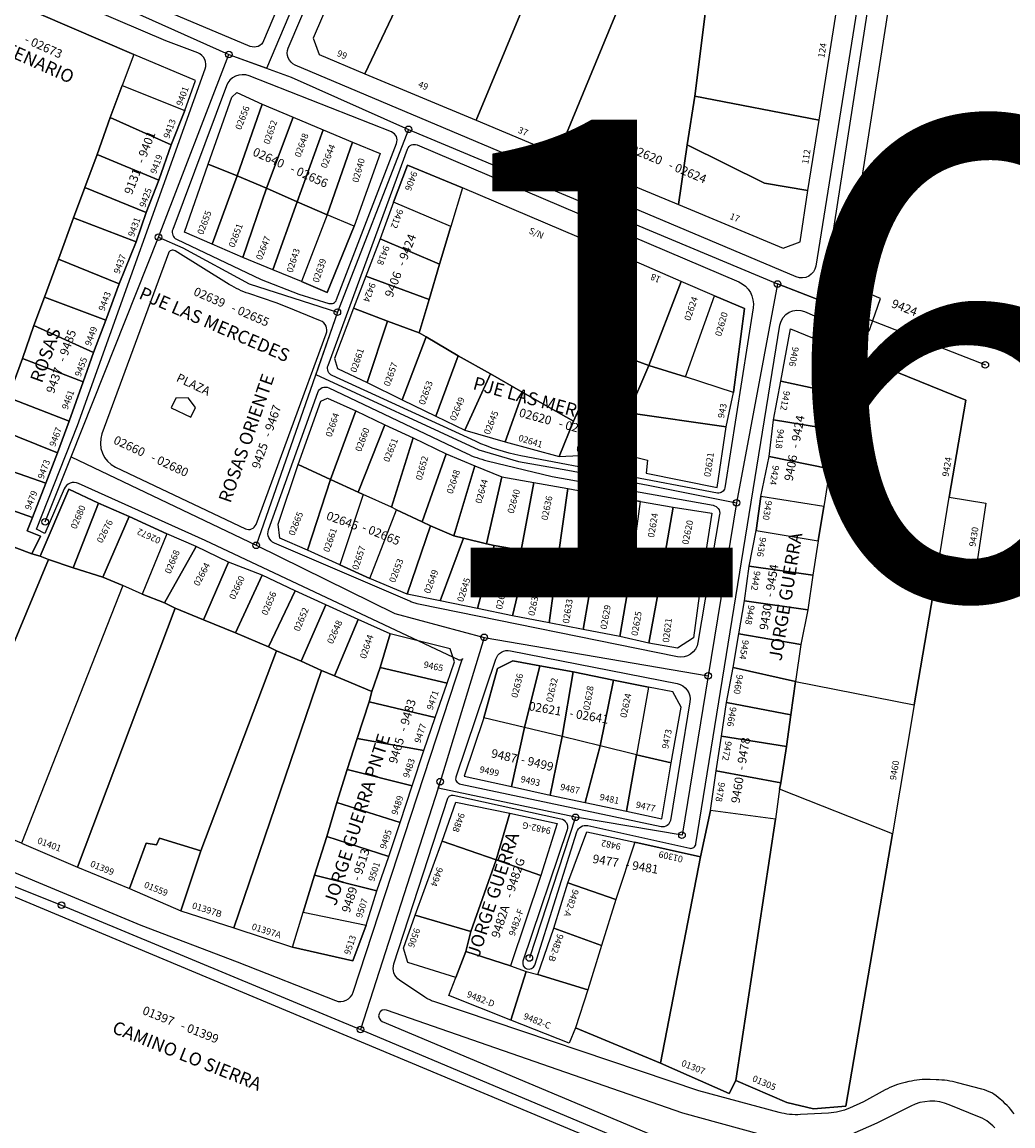
# Model space of a CAD drawing. Extents: x 339741 to 345400, y 6287200 to 6293502.
# Drawn here: x 342865 to 343093, y 6287938 to 6288192 of the extents above; entities that cross this region are included whole.
import ezdxf

# ---------------------------------------------------------------- set-up
doc = ezdxf.new("R2010")
doc.units = 0
doc.header["$MEASUREMENT"] = 0
doc.layers.get('0').update_dxf_attribs({"linetype": 'CONTINUOUS'})
for name, color, linetype in [('1010', 7, 'CONTINUOUS'), ('1400', 7, 'CONTINUOUS'), ('1500', 7, 'CONTINUOUS'), ('2000', 7, 'CONTINUOUS'), ('2510', 7, 'CONTINUOUS'), ('LIMITE_PREDIAL', 7, 'CONTINUOUS')]:
    doc.layers.add(name, color=color, linetype=linetype)

msp = doc.modelspace()

# ---------------------------------------------------------------- linework, layer by layer
at = {"color": 1}
msp.add_lwpolyline([(344853.28, 6290865.76), (344777.3, 6290667.39), (344772.02, 6290665.27), (344773.79, 6290658.34), (344739.59, 6290570.06), (344735.48, 6290568.03), (344736.42, 6290561.87), (344705.94, 6290482.13), (344701.1, 6290480.13), (344702.05, 6290471.81), (344454.48, 6289829.16), (344450.95, 6289827.68), (344451.54, 6289821.43), (343568.58, 6287696.09), (342814.13, 6288011.6), (342808.08, 6288011.17), (342801.59, 6288017.01), (341601.49, 6288523.57)], dxfattribs=at)
at = {"color": 10}
for points in [[(342912.87, 6288185.01), (342921.57, 6288181.88), (342996.35, 6288358.32), (342998.13, 6288366.16)], [(343081.22, 6288332.29), (343049.53, 6288128.17), (343039.22, 6288132.17)], [(342834.76, 6288220.04), (342912.87, 6288185.01)], [(342896.68, 6288142.93), (342912.87, 6288185.01)], [(342912.87, 6288185.01), (342927.23, 6288179.84), (342954.22, 6288167.78)], [(342954.22, 6288167.78), (342937.85, 6288125.68)], [(342954.22, 6288167.78), (343039.22, 6288132.17)], [(342870.56, 6288077.39), (342876.53, 6288092.37), (342896.68, 6288142.93)], [(342896.68, 6288142.93), (342902.25, 6288140.53), (342917.51, 6288132.19), (342937.85, 6288125.68)], [(343039.22, 6288132.17), (343029.8, 6288081.74)], [(343039.22, 6288132.17), (343049.53, 6288128.17), (343087.1, 6288113.57)], [(342937.85, 6288125.68), (342919.14, 6288071.97)], [(342937.85, 6288125.68), (342932.85, 6288111.31), (342970.4, 6288093.94), (342979.55, 6288091.3), (342990.94, 6288089.26), (343009.45, 6288085.81), (343029.8, 6288081.74)], [(342870.56, 6288077.39), (342876.53, 6288092.37), (342919.14, 6288071.97)], [(343029.8, 6288081.74), (343023.24, 6288041.91)], [(342919.14, 6288071.97), (342951.05, 6288056.29), (342971.65, 6288050.77)], [(342971.65, 6288050.77), (342961.52, 6288017.53)], [(342971.65, 6288050.77), (343023.24, 6288041.91)], [(343023.24, 6288041.91), (343017.23, 6288005.19)], [(342961.52, 6288017.53), (342961.04, 6288016.03), (342943.18, 6287960.47)], [(342992.7, 6288009.32), (342961.04, 6288016.03), (342961.52, 6288017.53)], [(342809.74, 6288014.81), (342874.3, 6287989.07)], [(342992.7, 6288009.32), (342982.08, 6287976.92)], [(343017.23, 6288005.19), (342992.7, 6288009.32)], [(342874.3, 6287989.07), (342943.18, 6287960.47)], [(342943.18, 6287960.47), (343280.59, 6287818.47)]]:
    msp.add_lwpolyline(points, dxfattribs=at)
at = {"color": 3}
msp.add_lwpolyline([(342900.67, 6288105.88), (342899.6, 6288103.62), (342904.13, 6288101.49), (342905.19, 6288103.75), (342903.46, 6288105.95), (342900.67, 6288105.88)], dxfattribs=at)
msp.add_circle((343087.09, 6288113.57), 0.759)
msp.add_circle((343087.09, 6288113.57), 0.759)
at = {"layer": '1400', "color": 2}
for points in [[(342884.5, 6288123.8), (342887.6, 6288132.2), (342891.5, 6288141.9), (342893.8, 6288148.6), (342896.7, 6288156.1), (342899.6, 6288164.2), (342902.7, 6288172.1), (342905.2, 6288179), (342891, 6288185), (342797, 6288225.5), (342783.3, 6288231.4), (342744.1, 6288247.7)], [(342943.05, 6288213.8), (342932.25, 6288188.8)], [(342932.25, 6288188.8), (342933.65, 6288185), (342944.15, 6288180.6), (342969.85, 6288169.9), (342988.65, 6288162), (343016.45, 6288150.5), (343040.55, 6288140.4), (343044.45, 6288141.9), (343046.25, 6288153.7), (343048.85, 6288169.9), (343054.15, 6288203.4)], [(342935.5, 6288130.2), (342929.6, 6288132.7), (342923, 6288135.4), (342916.1, 6288138.3), (342909, 6288141.3), (342902.6, 6288144.1), (342908.1, 6288159.8), (342913.5, 6288175.2), (342914.7, 6288176.3), (342920.5, 6288173.6), (342927.7, 6288170.6), (342934.6, 6288167.7), (342941.3, 6288164.8), (342947.7, 6288162.2), (342941.7, 6288145.5), (342935.5, 6288130.2)], [(342944.4, 6288134), (342941.6, 6288126.6), (342937.2, 6288115), (342937.9, 6288112.7), (342944.7, 6288109.5), (342952.8, 6288105.5), (342960.5, 6288101.7), (342967.2, 6288098.5), (342976.5, 6288095.8), (342988.9, 6288092.4), (343003.1, 6288093.1), (343009.3, 6288091.6), (343009, 6288088.6), (343025.3, 6288085.3), (343027.4, 6288099.3), (343029.1, 6288107.2), (343031.6, 6288126.5), (343024.7, 6288129.4), (343017, 6288132.7), (343004.9, 6288138), (342966.7, 6288154.3), (342954, 6288159.5), (342950.8, 6288151), (342947.7, 6288142.6), (342944.4, 6288134)], [(342865.1, 6288003.4), (342878, 6287997.8), (342890, 6287992.9), (342901.8, 6287987.8), (342914, 6287983.9), (342927.5, 6287979.4), (342941.4, 6287976.3), (342944.5, 6287984.5), (342946.9, 6287992.4), (342949.7, 6288000.3), (342952.3, 6288008.1), (342955.1, 6288016.6), (342957.8, 6288024.7), (342960.4, 6288032.3), (342963.1, 6288040.2), (342964.8, 6288045.1), (342963.8, 6288048.1), (342950, 6288051.6), (342942.6, 6288054.9), (342935.2, 6288058.3), (342928.1, 6288061.5), (342920.5, 6288065.1), (342912.8, 6288068.1), (342905.3, 6288071.7), (342898.6, 6288074.6), (342889.9, 6288078.6), (342882.8, 6288081.7), (342876, 6288084.9), (342869.4, 6288069.5), (342867.5, 6288070), (342869.5, 6288074.1), (342866.4, 6288075.3), (342867.6, 6288078.4), (342870.7, 6288086.3), (342873.4, 6288093.3), (342876.1, 6288100.6), (342879.3, 6288109.6), (342881.7, 6288116.4), (342884.5, 6288123.8)], [(343070.7, 6288035.2), (343065.7, 6288005.5), (343055, 6287942.8), (343047.5, 6287942.2), (343041.4, 6287943.6), (343029.6, 6287948.7), (343028.1, 6287945.7), (343012.3, 6287952.7), (342992.7, 6287960.8), (342991.2, 6287957.3), (342977.8, 6287962.6), (342963.5, 6287968.3), (342965.1, 6287972.4), (342954.1, 6287975.9), (342953.1, 6287979.2), (342955.8, 6287986.8), (342962, 6288003.8), (342965.1, 6288012.8), (342977.6, 6288010.3), (342988.5, 6288007.9), (342984.7, 6287995.9), (342977.7, 6287975.1), (342981.3, 6287973.8), (342984, 6287973.1), (342987.7, 6287983.8), (342990.9, 6287994.2), (342995.3, 6288006), (343006.4, 6288003.6), (343021.5, 6288000.2), (343023.8, 6288010.9), (343025.1, 6288020), (343026.3, 6288028), (343027.5, 6288035.8), (343029, 6288043.8), (343030.3, 6288051.6), (343031.6, 6288059.2), (343032.7, 6288067.2), (343034.3, 6288075.4), (343035.4, 6288083.2), (343037.3, 6288092.4), (343038.3, 6288100.9), (343040, 6288109.8), (343042.2, 6288121.8), (343055.7, 6288116.3), (343082.6, 6288105.4), (343078.8, 6288083.1), (343087.2, 6288081.7), (343085.2, 6288068.3), (343076.6, 6288069.8), (343070.7, 6288035.2)], [(342934, 6288105.15), (342935.6, 6288105.85), (342942.1, 6288102.95), (342948.8, 6288099.75), (342955.3, 6288096.75), (342962.9, 6288093.05), (342969.5, 6288090.25), (342975.7, 6288087.75), (342983.1, 6288086.45), (342990.9, 6288085.05), (343000, 6288083.35), (343007.7, 6288082.05), (343015.2, 6288080.75), (343024.1, 6288079.35), (343021.6, 6288063.15), (343019.9, 6288050.65), (343016.2, 6288048.25), (343009.6, 6288049.45), (343002.9, 6288050.95), (342994.5, 6288052.55), (342986.6, 6288054.15), (342978.2, 6288055.75), (342970.1, 6288057.45), (342961.5, 6288059.15), (342953.9, 6288060.75), (342945.3, 6288064.35), (342938.4, 6288067.45), (342931, 6288070.85), (342924.6, 6288073.65), (342924.2, 6288076.85), (342928.8, 6288090.55), (342934, 6288105.15)], [(342967.05, 6288018.8), (342977.95, 6288016.4), (342986.85, 6288014.4), (342994.95, 6288012.7), (343004.45, 6288010.7), (343012.55, 6288009), (343014.75, 6288021.9), (343017.05, 6288034.7), (343015.15, 6288038.2), (343009.55, 6288039.3), (343001.45, 6288040.9), (342992.15, 6288042.8), (342984.45, 6288044.2), (342978.25, 6288045.4), (342974.75, 6288043.6), (342971.55, 6288032.2), (342967.05, 6288018.8)]]:
    msp.add_lwpolyline(points, dxfattribs=at)
at = {"layer": '1500'}
for centre in [(342912.86, 6288185.01), (342954.21, 6288167.78), (342896.67, 6288142.93), (343039.21, 6288132.17), (342937.84, 6288125.68), (343029.79, 6288081.74), (342870.55, 6288077.39), (342919.13, 6288071.97), (342971.64, 6288050.77), (343023.23, 6288041.91), (342961.51, 6288017.53), (342992.69, 6288009.32), (343017.22, 6288005.19), (342874.29, 6287989.07), (342982.07, 6287976.92), (342943.17, 6287960.47)]:
    msp.add_circle(centre, 0.759, dxfattribs=at)
at = {"layer": '2000', "color": 1}
for points in [[(342994.54, 6288362.09), (342920.87, 6288188.17), (342920.65, 6288187.76), (342920.35, 6288187.4), (342919.98, 6288187.1), (342919.57, 6288186.89), (342919.12, 6288186.76), (342918.66, 6288186.71), (342918.2, 6288186.76), (342917.75, 6288186.9), (342841.3, 6288219.15)], [(342928.13, 6288182.59), (342927.62, 6288182.87), (342927.17, 6288183.24), (342926.8, 6288183.7), (342926.53, 6288184.22), (342926.36, 6288184.78), (342926.31, 6288185.36), (342926.37, 6288185.94), (342926.55, 6288186.5), (342999.55, 6288357.6)], [(343078.14, 6288324.53), (343048.05, 6288136.3), (343047.85, 6288135.59), (343047.5, 6288134.94), (343047.01, 6288134.39), (343046.41, 6288133.96), (343045.73, 6288133.68), (343045, 6288133.56), (343044.27, 6288133.6), (343043.56, 6288133.81), (342928.13, 6288182.59)], [(342989.3, 6288009), (342989.69, 6288008.87), (342990.05, 6288008.66), (342990.35, 6288008.38), (342990.59, 6288008.05), (342990.76, 6288007.67), (342990.84, 6288007.26), (342990.84, 6288006.85), (342990.75, 6288006.45), (342980.59, 6287976.18), (342980.53, 6287975.63), (342980.68, 6287975.1), (342981.03, 6287974.67), (342981.51, 6287974.4), (342982.06, 6287974.33), (342982.59, 6287974.48), (342983.03, 6287974.82), (342983.3, 6287975.3), (342992.97, 6288005.94), (342993.13, 6288006.31), (342993.35, 6288006.64), (342993.62, 6288006.93), (342993.95, 6288007.16), (342994.31, 6288007.33), (342994.7, 6288007.43), (342995.1, 6288007.45), (342995.5, 6288007.4), (343019, 6288002.2), (343019.24, 6288002.17), (343019.49, 6288002.19), (343019.72, 6288002.26), (343019.94, 6288002.38), (343020.12, 6288002.54), (343020.28, 6288002.73), (343020.39, 6288002.95), (343020.45, 6288003.18), (343039.8, 6288122.7), (343040.05, 6288123.6), (343040.5, 6288124.41), (343041.12, 6288125.11), (343041.88, 6288125.64), (343042.74, 6288125.99), (343043.66, 6288126.14), (343044.59, 6288126.08), (343045.48, 6288125.81), (343057.51, 6288120.59), (343057.96, 6288120.45), (343058.43, 6288120.4), (343058.9, 6288120.46), (343059.36, 6288120.6), (343059.77, 6288120.84), (343060.12, 6288121.15), (343060.4, 6288121.54), (343060.6, 6288121.97), (343062.93, 6288128.84), (343054.9, 6288132.2), (343081.7, 6288303.4)], [(342870.47, 6288074.73), (342868.51, 6288075.67), (342878, 6288099.6), (342907.4, 6288181.72), (342907.54, 6288182.26), (342907.57, 6288182.82), (342907.49, 6288183.38), (342907.3, 6288183.91), (342907.02, 6288184.39), (342906.65, 6288184.81), (342906.2, 6288185.15), (342905.7, 6288185.4), (342898.3, 6288188.2), (342732.33, 6288259.07)], [(342951.47, 6288164.55), (342951.57, 6288164.94), (342951.6, 6288165.34), (342951.55, 6288165.74), (342951.43, 6288166.12), (342951.23, 6288166.47), (342950.97, 6288166.77), (342950.66, 6288167.02), (342950.3, 6288167.2), (342917.5, 6288180.1), (342916.74, 6288180.32), (342915.94, 6288180.38), (342915.15, 6288180.28), (342914.4, 6288180.03), (342913.71, 6288179.64), (342913.11, 6288179.12), (342912.63, 6288178.49), (342912.28, 6288177.77), (342899.91, 6288144.7), (342899.83, 6288144.38), (342899.8, 6288144.06), (342899.84, 6288143.74), (342899.93, 6288143.43), (342900.08, 6288143.14), (342900.28, 6288142.88), (342900.52, 6288142.67), (342900.8, 6288142.5), (342920.3, 6288133.2), (342929, 6288129.8), (342935.9, 6288127.7), (342936.17, 6288127.65), (342936.44, 6288127.64), (342936.7, 6288127.69), (342936.96, 6288127.78), (342937.19, 6288127.93), (342937.39, 6288128.11), (342937.55, 6288128.32), (342937.67, 6288128.57), (342951.47, 6288164.55)], [(342936.68, 6288111.06), (342936.37, 6288111.23), (342936.11, 6288111.46), (342935.89, 6288111.73), (342935.73, 6288112.04), (342935.63, 6288112.37), (342935.59, 6288112.72), (342935.61, 6288113.06), (342935.7, 6288113.4), (342954, 6288163.25), (342954.15, 6288163.55), (342954.35, 6288163.81), (342954.6, 6288164.03), (342954.9, 6288164.2), (342955.22, 6288164.3), (342955.55, 6288164.33), (342955.88, 6288164.3), (342956.2, 6288164.2), (343030.3, 6288132.65), (343031.11, 6288132.22), (343031.84, 6288131.67), (343032.46, 6288131), (343032.97, 6288130.24), (343033.35, 6288129.41), (343033.58, 6288128.52), (343033.67, 6288127.61), (343033.6, 6288126.7), (343027.1, 6288085.2), (343027.03, 6288084.92), (343026.9, 6288084.67), (343026.73, 6288084.44), (343026.51, 6288084.26), (343026.26, 6288084.11), (343025.99, 6288084.03), (343025.71, 6288083.99), (343025.43, 6288084.02), (342980.1, 6288092.6), (342978.75, 6288092.88), (342977.42, 6288093.19), (342976.09, 6288093.55), (342974.77, 6288093.95), (342973.47, 6288094.38), (342972.18, 6288094.86), (342970.91, 6288095.38), (342969.65, 6288095.93), (342936.68, 6288111.06)], [(342935.29, 6288120.68), (342935.41, 6288121.12), (342935.43, 6288121.58), (342935.38, 6288122.03), (342935.23, 6288122.46), (342935.01, 6288122.86), (342934.71, 6288123.21), (342934.35, 6288123.49), (342933.95, 6288123.7), (342926.25, 6288126.8), (342923.75, 6288127.8), (342917.46, 6288129.94), (342916.87, 6288130.15), (342916.29, 6288130.38), (342915.72, 6288130.62), (342915.15, 6288130.88), (342914.59, 6288131.15), (342914.04, 6288131.44), (342913.5, 6288131.74), (342912.96, 6288132.06), (342900.45, 6288139.8), (342900.24, 6288139.9), (342900.02, 6288139.95), (342899.79, 6288139.95), (342899.57, 6288139.9), (342899.36, 6288139.8), (342899.18, 6288139.66), (342899.04, 6288139.48), (342898.94, 6288139.28), (342883.63, 6288097.64), (342883.34, 6288096.55), (342883.25, 6288095.42), (342883.38, 6288094.3), (342883.71, 6288093.22), (342884.23, 6288092.21), (342884.93, 6288091.32), (342885.78, 6288090.58), (342886.75, 6288090), (342916.65, 6288075.8), (342917, 6288075.68), (342917.37, 6288075.63), (342917.75, 6288075.65), (342918.1, 6288075.76), (342918.43, 6288075.94), (342918.72, 6288076.18), (342918.95, 6288076.47), (342919.11, 6288076.8), (342935.29, 6288120.68)], [(343024.39, 6288081.2), (343024.74, 6288081.1), (343025.06, 6288080.93), (343025.35, 6288080.71), (343025.59, 6288080.43), (343025.77, 6288080.12), (343025.88, 6288079.77), (343025.93, 6288079.41), (343025.9, 6288079.05), (343020.9, 6288049.55), (343020.69, 6288048.78), (343020.33, 6288048.07), (343019.83, 6288047.44), (343019.22, 6288046.93), (343018.52, 6288046.54), (343017.76, 6288046.31), (343016.96, 6288046.23), (343016.17, 6288046.31), (342956.5, 6288058.45), (342956.24, 6288058.51), (342955.99, 6288058.57), (342955.73, 6288058.64), (342955.48, 6288058.71), (342955.23, 6288058.79), (342954.99, 6288058.88), (342954.74, 6288058.98), (342954.5, 6288059.08), (342923.34, 6288072.48), (342922.93, 6288072.7), (342922.58, 6288072.99), (342922.28, 6288073.35), (342922.06, 6288073.75), (342921.92, 6288074.19), (342921.86, 6288074.64), (342921.89, 6288075.1), (342922, 6288075.55), (342933.31, 6288107.18), (342933.48, 6288107.54), (342933.72, 6288107.85), (342934.02, 6288108.1), (342934.37, 6288108.29), (342934.75, 6288108.4), (342935.14, 6288108.43), (342935.53, 6288108.38), (342935.9, 6288108.25), (342967.64, 6288093.13), (342968.21, 6288092.86), (342968.78, 6288092.62), (342969.36, 6288092.39), (342969.94, 6288092.17), (342970.53, 6288091.97), (342971.13, 6288091.79), (342971.73, 6288091.62), (342972.33, 6288091.46), (342987.3, 6288087.85), (343024.39, 6288081.2)], [(342662, 6288080.6), (342892.6, 6287984.5), (342914.8, 6287976), (342937.4, 6287967.1), (342938.01, 6287966.93), (342938.65, 6287966.88), (342939.28, 6287966.97), (342939.88, 6287967.18), (342940.42, 6287967.51), (342940.89, 6287967.94), (342941.26, 6287968.46), (342941.52, 6287969.04), (342966.7, 6288045.9), (342966.65, 6288045.78), (342966.57, 6288045.68), (342966.48, 6288045.6), (342966.37, 6288045.54), (342966.25, 6288045.5), (342966.12, 6288045.49), (342966, 6288045.5), (342965.88, 6288045.55), (342907.4, 6288073.1), (342878.19, 6288086.23), (342877.73, 6288086.38), (342877.24, 6288086.44), (342876.76, 6288086.41), (342876.29, 6288086.28), (342875.85, 6288086.06), (342875.47, 6288085.75), (342875.15, 6288085.38), (342874.91, 6288084.96), (342870.47, 6288074.73)], [(342966.25, 6288016.9), (342965.98, 6288016.99), (342965.73, 6288017.13), (342965.52, 6288017.32), (342965.35, 6288017.56), (342965.23, 6288017.82), (342965.17, 6288018.1), (342965.18, 6288018.39), (342965.24, 6288018.67), (342974.32, 6288045.71), (342974.54, 6288046.2), (342974.84, 6288046.65), (342975.22, 6288047.04), (342975.66, 6288047.35), (342976.15, 6288047.58), (342976.67, 6288047.72), (342977.21, 6288047.76), (342977.75, 6288047.7), (343016.1, 6288040.15), (343016.78, 6288039.95), (343017.42, 6288039.62), (343017.97, 6288039.17), (343018.44, 6288038.63), (343018.79, 6288038), (343019.01, 6288037.32), (343019.1, 6288036.61), (343019.05, 6288035.9), (343014.55, 6288008.6), (343014.46, 6288008.26), (343014.3, 6288007.94), (343014.08, 6288007.66), (343013.8, 6288007.43), (343013.49, 6288007.26), (343013.15, 6288007.16), (343012.8, 6288007.12), (343012.44, 6288007.16), (342966.25, 6288016.9)], [(343093.7, 6287940.99), (343093.33, 6287941.49), (343092.95, 6287941.98), (343092.55, 6287942.45), (343092.14, 6287942.91), (343091.7, 6287943.36), (343091.25, 6287943.78), (343090.55, 6287944.42), (343090.08, 6287944.82), (343089.6, 6287945.19), (343089.09, 6287945.53), (343088.56, 6287945.83), (343088.01, 6287946.11), (343087.44, 6287946.35), (343086.87, 6287946.56), (343086.28, 6287946.73), (343080.72, 6287948.17), (343080.12, 6287948.32), (343079.51, 6287948.45), (343078.89, 6287948.57), (343078.28, 6287948.66), (343077.66, 6287948.74), (343077.04, 6287948.8), (343076.42, 6287948.85), (343075.8, 6287948.88), (343074.4, 6287948.92), (343073.78, 6287948.93), (343073.16, 6287948.92), (343072.53, 6287948.89), (343071.92, 6287948.84), (343071.3, 6287948.77), (343070.68, 6287948.68), (343070.07, 6287948.57), (343069.46, 6287948.44), (343068.64, 6287948.26), (343068.03, 6287948.11), (343067.44, 6287947.94), (343066.84, 6287947.75), (343066.26, 6287947.54), (343065.68, 6287947.31), (343065.11, 6287947.06), (343064.55, 6287946.8), (343064, 6287946.51), (343059, 6287943.8), (343055.78, 6287942.33), (343055.21, 6287942.09), (343054.63, 6287941.88), (343054.04, 6287941.69), (343053.44, 6287941.53), (343052.84, 6287941.4), (343052.23, 6287941.29), (343051.62, 6287941.22), (343051, 6287941.17), (343044.5, 6287940.83), (343043.88, 6287940.81), (343043.26, 6287940.81), (343042.64, 6287940.84), (343042.02, 6287940.9), (343041.41, 6287940.97), (343040.79, 6287941.07), (343040.19, 6287941.2), (343039.59, 6287941.35), (343021.1, 6287946.3), (342960.07, 6287966.88), (342959.79, 6287966.98), (342959.53, 6287967.08), (342959.26, 6287967.2), (342959, 6287967.32), (342958.74, 6287967.45), (342958.49, 6287967.59), (342958.24, 6287967.74), (342958, 6287967.9), (342952.18, 6287971.81), (342951.76, 6287972.14), (342951.4, 6287972.54), (342951.11, 6287972.98), (342950.89, 6287973.47), (342950.76, 6287973.99), (342950.71, 6287974.52), (342950.75, 6287975.06), (342950.87, 6287975.58), (342963.3, 6288013.7), (342963.38, 6288013.88), (342963.49, 6288014.04), (342963.62, 6288014.18), (342963.78, 6288014.29), (342963.96, 6288014.37), (342964.15, 6288014.42), (342964.35, 6288014.43), (342964.54, 6288014.41), (342989.3, 6288009)], [(343039.5, 6287935.1), (343017.4, 6287941.2), (342949.2, 6287964.91), (342948.67, 6287964.99), (342948.15, 6287964.86), (342947.72, 6287964.54), (342947.44, 6287964.09), (342947.34, 6287963.56), (342947.46, 6287963.04), (342947.76, 6287962.6), (342948.2, 6287962.3), (343064.5, 6287913.4)], [(343089.28, 6287937.83), (343088.85, 6287938.26), (343088.4, 6287938.67), (343087.92, 6287939.05), (343087.41, 6287939.4), (343086.89, 6287939.72), (343086.35, 6287940), (343085.79, 6287940.25), (343078.79, 6287943.13), (343077.71, 6287943.51), (343076.59, 6287943.77), (343075.46, 6287943.91), (343074.31, 6287943.93), (343073.17, 6287943.82), (343072.04, 6287943.6), (343070.95, 6287943.26), (343069.9, 6287942.8), (343062.1, 6287938.9), (343051.79, 6287934.34)]]:
    msp.add_lwpolyline(points, dxfattribs=at)
at = {"layer": 'LIMITE_PREDIAL', "color": 4}
for points in [[(342969.85, 6288169.9), (342993.15, 6288226.1), (342955.15, 6288242.1), (342943.05, 6288213.8), (342957.35, 6288208.4), (342944.15, 6288180.6), (342969.85, 6288169.9)], [(342797, 6288225.5), (342891, 6288185)], [(342988.65, 6288162), (343005.25, 6288202.2), (343010.05, 6288200.1), (343014.65, 6288212.1), (343009.95, 6288213.4), (343011.85, 6288218.5), (342993.15, 6288226.1), (342969.85, 6288169.9), (342988.65, 6288162)], [(342944.15, 6288180.6), (342957.35, 6288208.4), (342943.05, 6288213.8), (342932.25, 6288188.8), (342933.65, 6288185), (342944.15, 6288180.6)], [(343054.15, 6288203.4), (343028.85, 6288207.2), (343028.65, 6288208.8), (343014.65, 6288212.1), (343010.05, 6288200.1), (343022.55, 6288194.4), (343020.15, 6288175.4), (343048.85, 6288169.9), (343054.15, 6288203.4)], [(343016.45, 6288150.5), (343018.45, 6288164.2), (343020.15, 6288175.4), (343022.55, 6288194.4), (343010.05, 6288200.1), (343005.25, 6288202.2), (342988.65, 6288162), (343016.45, 6288150.5)], [(342891, 6288185), (342888.3, 6288177.9), (342885.5, 6288170.5), (342882.5, 6288162), (342879.7, 6288154.4), (342877.1, 6288147.4), (342873.6, 6288137.9), (342870.4, 6288129.1), (342867.9, 6288122.6), (342865.3, 6288115), (342862, 6288106)], [(342891, 6288185), (342888.3, 6288177.9), (342902.7, 6288172.1), (342905.2, 6288179), (342891, 6288185)], [(342902.7, 6288172.1), (342899.6, 6288164.2), (342885.5, 6288170.5), (342888.3, 6288177.9), (342902.7, 6288172.1)], [(342920.5, 6288173.6), (342914.8, 6288157.1), (342908.1, 6288159.8), (342913.5, 6288175.2), (342914.7, 6288176.3), (342920.5, 6288173.6)], [(343048.85, 6288169.9), (343020.15, 6288175.4), (343018.45, 6288164.2), (343036.25, 6288155.4), (343046.25, 6288153.7), (343048.85, 6288169.9)], [(342927.7, 6288170.6), (342921.5, 6288154.2), (342914.8, 6288157.1), (342920.5, 6288173.6), (342927.7, 6288170.6)], [(342899.6, 6288164.2), (342896.7, 6288156.1), (342882.5, 6288162), (342885.5, 6288170.5), (342899.6, 6288164.2)], [(342934.6, 6288167.7), (342928.6, 6288151.1), (342921.5, 6288154.2), (342927.7, 6288170.6), (342934.6, 6288167.7)], [(342941.3, 6288164.8), (342935.5, 6288148.1), (342928.6, 6288151.1), (342934.6, 6288167.7), (342941.3, 6288164.8)], [(342947.7, 6288162.2), (342941.7, 6288145.5), (342935.5, 6288148.1), (342941.3, 6288164.8), (342947.7, 6288162.2)], [(343044.45, 6288141.9), (343046.25, 6288153.7), (343036.25, 6288155.4), (343018.45, 6288164.2), (343016.45, 6288150.5), (343040.55, 6288140.4), (343044.45, 6288141.9)], [(342896.7, 6288156.1), (342893.8, 6288148.6), (342879.7, 6288154.4), (342882.5, 6288162), (342896.7, 6288156.1)], [(342902.6, 6288144.1), (342908.1, 6288159.8), (342914.8, 6288157.1), (342909, 6288141.3), (342902.6, 6288144.1)], [(342954, 6288159.5), (342966.7, 6288154.3), (342964, 6288145.4), (342950.8, 6288151), (342954, 6288159.5)], [(342909, 6288141.3), (342914.8, 6288157.1), (342921.5, 6288154.2), (342916.1, 6288138.3), (342909, 6288141.3)], [(342893.8, 6288148.6), (342891.5, 6288141.9), (342877.1, 6288147.4), (342879.7, 6288154.4), (342893.8, 6288148.6)], [(342916.1, 6288138.3), (342921.5, 6288154.2), (342928.6, 6288151.1), (342923, 6288135.4), (342916.1, 6288138.3)], [(342966.7, 6288154.3), (342964, 6288145.4), (342961.4, 6288136.7), (342959, 6288128.6), (342956.7, 6288120.9), (342958.3, 6288120), (342965.7, 6288115.6), (342973.1, 6288111.5), (342980.6, 6288107.2), (342992.2, 6288100.6), (342999.6, 6288117.1), (342999.5, 6288123), (343004.9, 6288138), (342966.7, 6288154.3)], [(342923, 6288135.4), (342928.6, 6288151.1), (342935.5, 6288148.1), (342929.6, 6288132.7), (342923, 6288135.4)], [(342947.7, 6288142.6), (342961.4, 6288136.7), (342964, 6288145.4), (342950.8, 6288151), (342947.7, 6288142.6)], [(342891.5, 6288141.9), (342887.6, 6288132.2), (342873.6, 6288137.9), (342877.1, 6288147.4), (342891.5, 6288141.9)], [(342929.6, 6288132.7), (342935.5, 6288130.2), (342941.7, 6288145.5), (342935.5, 6288148.1), (342929.6, 6288132.7)], [(342944.4, 6288134), (342959, 6288128.6), (342961.4, 6288136.7), (342947.7, 6288142.6), (342944.4, 6288134)], [(342887.6, 6288132.2), (342884.5, 6288123.8), (342870.4, 6288129.1), (342873.6, 6288137.9), (342887.6, 6288132.2)], [(343004.9, 6288138), (342999.5, 6288123), (342999.6, 6288117.1), (343009.6, 6288113.4), (343017, 6288132.7), (343004.9, 6288138)], [(342941.6, 6288126.6), (342949.4, 6288123.6), (342956.7, 6288120.9), (342959, 6288128.6), (342944.4, 6288134), (342941.6, 6288126.6)], [(343017, 6288132.7), (343009.6, 6288113.4), (343018, 6288110.8), (343024.7, 6288129.4), (343017, 6288132.7)], [(342884.5, 6288123.8), (342881.7, 6288116.4), (342867.9, 6288122.6), (342870.4, 6288129.1), (342884.5, 6288123.8)], [(343024.7, 6288129.4), (343031.6, 6288126.5), (343029.1, 6288107.2), (343018, 6288110.8), (343024.7, 6288129.4)], [(342944.7, 6288109.5), (342949.4, 6288123.6), (342941.6, 6288126.6), (342937.2, 6288115), (342937.9, 6288112.7), (342944.7, 6288109.5)], [(342952.8, 6288105.5), (342958.3, 6288120), (342956.7, 6288120.9), (342949.4, 6288123.6), (342944.7, 6288109.5), (342952.8, 6288105.5)], [(342881.7, 6288116.4), (342879.3, 6288109.6), (342865.3, 6288115), (342867.9, 6288122.6), (342881.7, 6288116.4)], [(343042.2, 6288121.8), (343055.7, 6288116.3), (343054.2, 6288106.7), (343040, 6288109.8), (343042.2, 6288121.8)], [(342960.5, 6288101.7), (342965.7, 6288115.6), (342958.3, 6288120), (342952.8, 6288105.5), (342960.5, 6288101.7)], [(342967.2, 6288098.5), (342973.1, 6288111.5), (342965.7, 6288115.6), (342960.5, 6288101.7), (342967.2, 6288098.5)], [(343003.1, 6288093.1), (343004.9, 6288102.5), (343009.6, 6288113.4), (342999.6, 6288117.1), (342992.2, 6288100.6), (342988.9, 6288092.4), (343003.1, 6288093.1)], [(343055.7, 6288116.3), (343054.2, 6288106.7), (343052.9, 6288098.5), (343051.3, 6288089.6), (343049.9, 6288080.9), (343048.6, 6288073), (343047.4, 6288065.1), (343046.2, 6288057.1), (343044.6, 6288049.1), (343043.4, 6288040.6), (343070.7, 6288035.2), (343076.6, 6288069.8), (343078.8, 6288083.1), (343082.6, 6288105.4), (343055.7, 6288116.3)], [(342879.3, 6288109.6), (342876.1, 6288100.6), (342862, 6288106), (342865.3, 6288115), (342879.3, 6288109.6)], [(343029.1, 6288107.2), (343018, 6288110.8), (343009.6, 6288113.4), (343004.9, 6288102.5), (343027.4, 6288099.3), (343029.1, 6288107.2)], [(342976.5, 6288095.8), (342980.6, 6288107.2), (342973.1, 6288111.5), (342967.2, 6288098.5), (342976.5, 6288095.8)], [(343040, 6288109.8), (343054.2, 6288106.7), (343052.9, 6288098.5), (343038.3, 6288100.9), (343040, 6288109.8)], [(342876.1, 6288100.6), (342873.4, 6288093.3), (342859.4, 6288098.9), (342862, 6288106), (342876.1, 6288100.6)], [(342942.1, 6288102.95), (342936.3, 6288087.15), (342928.8, 6288090.55), (342934, 6288105.15), (342935.6, 6288105.85), (342942.1, 6288102.95)], [(342988.9, 6288092.4), (342992.2, 6288100.6), (342980.6, 6288107.2), (342976.5, 6288095.8), (342988.9, 6288092.4)], [(342948.8, 6288099.75), (342942.6, 6288084.25), (342936.3, 6288087.15), (342942.1, 6288102.95), (342948.8, 6288099.75)], [(343025.3, 6288085.3), (343027.4, 6288099.3), (343004.9, 6288102.5), (343003.1, 6288093.1), (343009.3, 6288091.6), (343009, 6288088.6), (343025.3, 6288085.3)], [(343038.3, 6288100.9), (343052.9, 6288098.5), (343051.3, 6288089.6), (343037.3, 6288092.4), (343038.3, 6288100.9)], [(342873.4, 6288093.3), (342870.7, 6288086.3), (342856.6, 6288091.2), (342859.4, 6288098.9), (342873.4, 6288093.3)], [(342955.3, 6288096.75), (342950.3, 6288080.75), (342943.8, 6288083.65), (342942.6, 6288084.25), (342948.8, 6288099.75), (342955.3, 6288096.75)], [(342962.9, 6288093.05), (342957.4, 6288077.35), (342951.5, 6288080.15), (342950.3, 6288080.75), (342955.3, 6288096.75), (342962.9, 6288093.05)], [(342969.5, 6288090.25), (342964.7, 6288074.15), (342959.3, 6288076.45), (342957.4, 6288077.35), (342962.9, 6288093.05), (342969.5, 6288090.25)], [(342870.7, 6288086.3), (342867.6, 6288078.4), (342853.5, 6288083.4), (342856.6, 6288091.2), (342870.7, 6288086.3)], [(342924.6, 6288073.65), (342924.2, 6288076.85), (342928.8, 6288090.55), (342936.3, 6288087.15), (342931, 6288070.85), (342924.6, 6288073.65)], [(342975.7, 6288087.75), (342972.2, 6288072.35), (342966.9, 6288073.65), (342964.7, 6288074.15), (342969.5, 6288090.25), (342975.7, 6288087.75)], [(343037.3, 6288092.4), (343051.3, 6288089.6), (343049.9, 6288080.9), (343035.4, 6288083.2), (343037.3, 6288092.4)], [(342983.1, 6288086.45), (342980.2, 6288070.85), (342974, 6288071.95), (342972.2, 6288072.35), (342975.7, 6288087.75), (342983.1, 6288086.45)], [(342931, 6288070.85), (342936.3, 6288087.15), (342942.6, 6288084.25), (342943.8, 6288083.65), (342938.4, 6288067.45), (342931, 6288070.85)], [(342990.9, 6288085.05), (342988.7, 6288069.35), (342981.7, 6288070.55), (342980.2, 6288070.85), (342983.1, 6288086.45), (342990.9, 6288085.05)], [(343000, 6288083.35), (342997.1, 6288067.65), (342988.7, 6288069.35), (342990.9, 6288085.05), (343000, 6288083.35)], [(342867.6, 6288078.4), (342866.4, 6288075.3), (342869.5, 6288074.1), (342867.5, 6288070), (342850.7, 6288076.3), (342853.5, 6288083.4), (342867.6, 6288078.4)], [(342882.8, 6288081.7), (342877, 6288066.8), (342871.3, 6288068.7), (342869.4, 6288069.5), (342876, 6288084.9), (342882.8, 6288081.7)], [(342945.3, 6288064.35), (342951.5, 6288080.15), (342950.3, 6288080.75), (342943.8, 6288083.65), (342938.4, 6288067.45), (342945.3, 6288064.35)], [(343000, 6288083.35), (342997.1, 6288067.65), (343005.5, 6288066.15), (343007.7, 6288082.05), (343000, 6288083.35)], [(343034.3, 6288075.4), (343048.6, 6288073), (343049.9, 6288080.9), (343035.4, 6288083.2), (343034.3, 6288075.4)], [(343085.2, 6288068.3), (343076.6, 6288069.8), (343078.8, 6288083.1), (343087.2, 6288081.7), (343085.2, 6288068.3)], [(342882.8, 6288081.7), (342889.9, 6288078.6), (342883.8, 6288064.6), (342877, 6288066.8), (342882.8, 6288081.7)], [(342945.3, 6288064.35), (342951.5, 6288080.15), (342957.4, 6288077.35), (342959.3, 6288076.45), (342953.9, 6288060.75), (342945.3, 6288064.35)], [(343015.2, 6288080.75), (343012.4, 6288064.85), (343005.5, 6288066.15), (343007.7, 6288082.05), (343015.2, 6288080.75)], [(343024.1, 6288079.35), (343021.6, 6288063.15), (343012.4, 6288064.85), (343015.2, 6288080.75), (343024.1, 6288079.35)], [(342847.2, 6288010.8), (342839, 6288014.3), (342853.3, 6288041.5), (342840.2, 6288047.3), (342828.2, 6288052.6), (342841.6, 6288079.5), (342850.7, 6288076.3), (342867.5, 6288070), (342869.4, 6288069.5), (342871.3, 6288068.7), (342847.2, 6288010.8)], [(342889.9, 6288078.6), (342898.6, 6288074.6), (342892.9, 6288060.7), (342888.4, 6288062.7), (342883.8, 6288064.6), (342889.9, 6288078.6)], [(342953.9, 6288060.75), (342959.3, 6288076.45), (342964.7, 6288074.15), (342966.9, 6288073.65), (342961.5, 6288059.15), (342953.9, 6288060.75)], [(343034.3, 6288075.4), (343048.6, 6288073), (343047.4, 6288065.1), (343032.7, 6288067.2), (343034.3, 6288075.4)], [(342898.6, 6288074.6), (342892.9, 6288060.7), (342898, 6288058.7), (342905.3, 6288071.7), (342898.6, 6288074.6)], [(342961.5, 6288059.15), (342966.9, 6288073.65), (342972.2, 6288072.35), (342974, 6288071.95), (342970.1, 6288057.45), (342961.5, 6288059.15)], [(342905.3, 6288071.7), (342898, 6288058.7), (342900.5, 6288057.5), (342907, 6288054.8), (342912.8, 6288068.1), (342905.3, 6288071.7)], [(342970.1, 6288057.45), (342974, 6288071.95), (342980.2, 6288070.85), (342981.7, 6288070.55), (342978.2, 6288055.75), (342970.1, 6288057.45)], [(342978.2, 6288055.75), (342981.7, 6288070.55), (342988.7, 6288069.35), (342986.6, 6288054.15), (342978.2, 6288055.75)], [(342888.4, 6288062.7), (342865.1, 6288003.4), (342847.2, 6288010.8), (342871.3, 6288068.7), (342877, 6288066.8), (342883.8, 6288064.6), (342888.4, 6288062.7)], [(342907, 6288054.8), (342914.4, 6288051.8), (342920.5, 6288065.1), (342912.8, 6288068.1), (342907, 6288054.8)], [(342986.6, 6288054.15), (342988.7, 6288069.35), (342997.1, 6288067.65), (342994.5, 6288052.55), (342986.6, 6288054.15)], [(342994.5, 6288052.55), (342997.1, 6288067.65), (343005.5, 6288066.15), (343002.9, 6288050.95), (342994.5, 6288052.55)], [(343032.7, 6288067.2), (343047.4, 6288065.1), (343046.2, 6288057.1), (343031.6, 6288059.2), (343032.7, 6288067.2)], [(342920.5, 6288065.1), (342914.4, 6288051.8), (342922, 6288048.6), (342928.1, 6288061.5), (342920.5, 6288065.1)], [(343002.9, 6288050.95), (343005.5, 6288066.15), (343012.4, 6288064.85), (343009.6, 6288049.45), (343002.9, 6288050.95)], [(343009.6, 6288049.45), (343012.4, 6288064.85), (343021.6, 6288063.15), (343019.9, 6288050.65), (343016.2, 6288048.25), (343009.6, 6288049.45)], [(342878, 6287997.8), (342900.5, 6288057.5), (342898, 6288058.7), (342892.9, 6288060.7), (342888.4, 6288062.7), (342865.1, 6288003.4), (342878, 6287997.8)], [(342928.1, 6288061.5), (342922, 6288048.6), (342923.8, 6288047.7), (342929.5, 6288045.3), (342935.2, 6288058.3), (342928.1, 6288061.5)], [(342890, 6287992.9), (342893.8, 6288003.4), (342896.2, 6288003), (342896.9, 6288004.5), (342906.4, 6288001.6), (342923.8, 6288047.7), (342922, 6288048.6), (342914.4, 6288051.8), (342907, 6288054.8), (342900.5, 6288057.5), (342878, 6287997.8), (342890, 6287992.9)], [(342935.2, 6288058.3), (342929.5, 6288045.3), (342934.2, 6288043.1), (342937.2, 6288041.9), (342942.6, 6288054.9), (342935.2, 6288058.3)], [(343031.6, 6288059.2), (343046.2, 6288057.1), (343044.6, 6288049.1), (343030.3, 6288051.6), (343031.6, 6288059.2)], [(342942.6, 6288054.9), (342937.2, 6288041.9), (342945.8, 6288038.3), (342947.7, 6288043.8), (342950, 6288051.6), (342942.6, 6288054.9)], [(342963.8, 6288048.1), (342950, 6288051.6), (342947.7, 6288043.8), (342963.1, 6288040.2), (342964.8, 6288045.1), (342963.8, 6288048.1)], [(343030.3, 6288051.6), (343044.6, 6288049.1), (343043.4, 6288040.6), (343029, 6288043.8), (343030.3, 6288051.6)], [(342914, 6287983.9), (342934.2, 6288043.1), (342929.5, 6288045.3), (342923.8, 6288047.7), (342906.4, 6288001.6), (342901.8, 6287987.8), (342914, 6287983.9)], [(342984.45, 6288044.2), (342980.95, 6288030), (342971.55, 6288032.2), (342974.75, 6288043.6), (342978.25, 6288045.4), (342984.45, 6288044.2)], [(342927.5, 6287979.4), (342930, 6287987.5), (342932.6, 6287996), (342935.4, 6288004.9), (342937.7, 6288012.7), (342940.1, 6288020.3), (342942.4, 6288027.5), (342945.2, 6288035.9), (342945.8, 6288038.3), (342937.2, 6288041.9), (342934.2, 6288043.1), (342914, 6287983.9), (342927.5, 6287979.4)], [(342963.1, 6288040.2), (342947.7, 6288043.8), (342945.8, 6288038.3), (342945.2, 6288035.9), (342960.4, 6288032.3), (342963.1, 6288040.2)], [(342992.15, 6288042.8), (342989.65, 6288027.9), (342980.95, 6288030), (342984.45, 6288044.2), (342992.15, 6288042.8)], [(343001.45, 6288040.9), (342998.35, 6288025.8), (342989.65, 6288027.9), (342992.15, 6288042.8), (343001.45, 6288040.9)], [(343029, 6288043.8), (343043.4, 6288040.6), (343042.3, 6288032.9), (343027.5, 6288035.8), (343029, 6288043.8)], [(343009.55, 6288039.3), (343006.75, 6288023.7), (342998.35, 6288025.8), (343001.45, 6288040.9), (343009.55, 6288039.3)], [(343009.55, 6288039.3), (343006.75, 6288023.7), (343014.75, 6288021.9), (343017.05, 6288034.7), (343015.15, 6288038.2), (343009.55, 6288039.3)], [(343070.7, 6288035.2), (343065.7, 6288005.5), (343039.7, 6288015.8), (343040, 6288017.3), (343041.3, 6288025.6), (343042.3, 6288032.9), (343043.4, 6288040.6), (343070.7, 6288035.2)], [(342960.4, 6288032.3), (342945.2, 6288035.9), (342942.4, 6288027.5), (342957.8, 6288024.7), (342960.4, 6288032.3)], [(343027.5, 6288035.8), (343042.3, 6288032.9), (343041.3, 6288025.6), (343026.3, 6288028), (343027.5, 6288035.8)], [(342977.95, 6288016.4), (342980.95, 6288030), (342971.55, 6288032.2), (342967.05, 6288018.8), (342977.95, 6288016.4)], [(342986.85, 6288014.4), (342989.65, 6288027.9), (342980.95, 6288030), (342977.95, 6288016.4), (342986.85, 6288014.4)], [(342957.8, 6288024.7), (342942.4, 6288027.5), (342940.1, 6288020.3), (342955.1, 6288016.6), (342957.8, 6288024.7)], [(342994.95, 6288012.7), (342998.35, 6288025.8), (342989.65, 6288027.9), (342986.85, 6288014.4), (342994.95, 6288012.7)], [(343026.3, 6288028), (343041.3, 6288025.6), (343040, 6288017.3), (343025.1, 6288020), (343026.3, 6288028)], [(343004.45, 6288010.7), (343006.75, 6288023.7), (342998.35, 6288025.8), (342994.95, 6288012.7), (343004.45, 6288010.7)], [(343012.55, 6288009), (343014.75, 6288021.9), (343006.75, 6288023.7), (343004.45, 6288010.7), (343012.55, 6288009)], [(342955.1, 6288016.6), (342940.1, 6288020.3), (342937.7, 6288012.7), (342952.3, 6288008.1), (342955.1, 6288016.6)], [(343025.1, 6288020), (343040, 6288017.3), (343039.7, 6288015.8), (343038.8, 6288008.9), (343023.8, 6288010.9), (343025.1, 6288020)], [(343055, 6287942.8), (343065.7, 6288005.5), (343039.7, 6288015.8), (343038.8, 6288008.9), (343029.6, 6287948.7), (343041.4, 6287943.6), (343047.5, 6287942.2), (343055, 6287942.8)], [(342952.3, 6288008.1), (342937.7, 6288012.7), (342935.4, 6288004.9), (342949.7, 6288000.3), (342952.3, 6288008.1)], [(342965.1, 6288012.8), (342977.6, 6288010.3), (342974.4, 6287999.5), (342962, 6288003.8), (342965.1, 6288012.8)], [(342988.5, 6288007.9), (342984.7, 6287995.9), (342974.4, 6287999.5), (342977.6, 6288010.3), (342988.5, 6288007.9)], [(343021.5, 6288000.2), (343012.3, 6287952.7), (343028.1, 6287945.7), (343029.6, 6287948.7), (343038.8, 6288008.9), (343023.8, 6288010.9), (343021.5, 6288000.2)], [(342901.8, 6287987.8), (342906.4, 6288001.6), (342896.9, 6288004.5), (342896.2, 6288003), (342893.8, 6288003.4), (342890, 6287992.9), (342901.8, 6287987.8)], [(342949.7, 6288000.3), (342935.4, 6288004.9), (342932.6, 6287996), (342946.9, 6287992.4), (342949.7, 6288000.3)], [(342962, 6288003.8), (342974.4, 6287999.5), (342968.6, 6287983), (342955.8, 6287986.8), (342962, 6288003.8)], [(342995.3, 6288006), (343006.4, 6288003.6), (343002, 6287990.4), (342990.9, 6287994.2), (342995.3, 6288006)], [(343012.3, 6287952.7), (343021.5, 6288000.2), (343006.4, 6288003.6), (343002, 6287990.4), (342998.7, 6287979.8), (342995.5, 6287969.6), (342992.7, 6287960.8), (343012.3, 6287952.7)], [(342977.7, 6287975.1), (342967.4, 6287978.4), (342968.6, 6287983), (342974.4, 6287999.5), (342984.7, 6287995.9), (342977.7, 6287975.1)], [(342946.9, 6287992.4), (342932.6, 6287996), (342930, 6287987.5), (342944.5, 6287984.5), (342946.9, 6287992.4)], [(342990.9, 6287994.2), (343002, 6287990.4), (342998.7, 6287979.8), (342987.7, 6287983.8), (342990.9, 6287994.2)], [(342944.5, 6287984.5), (342941.4, 6287976.3), (342927.5, 6287979.4), (342930, 6287987.5), (342944.5, 6287984.5)], [(342955.8, 6287986.8), (342968.6, 6287983), (342967.4, 6287978.4), (342965.1, 6287972.4), (342954.1, 6287975.9), (342953.1, 6287979.2), (342955.8, 6287986.8)], [(342987.7, 6287983.8), (342998.7, 6287979.8), (342995.5, 6287969.6), (342984, 6287973.1), (342987.7, 6287983.8)], [(342981.3, 6287973.8), (342977.8, 6287962.6), (342963.5, 6287968.3), (342965.1, 6287972.4), (342967.4, 6287978.4), (342977.7, 6287975.1), (342981.3, 6287973.8)], [(342984, 6287973.1), (342995.5, 6287969.6), (342992.7, 6287960.8), (342991.2, 6287957.3), (342977.8, 6287962.6), (342981.3, 6287973.8), (342984, 6287973.1)]]:
    msp.add_lwpolyline(points, dxfattribs=at)

# ---------------------------------------------------------------- texts
at = {"color": 10}
for s, height, rotation, p in [('CENTENARIO', 3, 335.8679, (342853.41, 6288188.51)), ('PJE LAS MERCEDES', 3, 336.5554, (342891.9, 6288128.9)), ('9424', 2, 338.7899, (343065.3, 6288126.87)), (' - 9430', 2, 338.7899, (343071.89, 6288124.31)), ('ROSAS', 3, 70.13, (342869.8, 6288109.17)), ('ROSAS ORIENTE', 3, 70.8176, (342913.22, 6288081.53)), ('PJE LAS MERCEDES', 3, 344.7487, (342968.88, 6288107.98)), ('JORGE GUERRA', 3, 80.6725, (343040.14, 6288045.21)), ('JORGE GUERRA PNTE', 3, 72.1927, (342937.5, 6287988.76)), ('JORGE GUERRA', 3, 71.8489, (342970.49, 6287976.92)), ('CAMINO LO SIERRA', 3, 338.2743, (342885.74, 6287959.76))]:
    msp.add_text(s, height=height, rotation=rotation, dxfattribs=at).set_placement(p)
at = {"color": 3}
msp.add_text('1655', height=110, dxfattribs=at).set_placement((342955.38, 6288060))
msp.add_text('PLAZA', height=2, rotation=334.7792, dxfattribs=at).set_placement((342900.57, 6288109.86))
at = {"layer": '1010', "color": 10}
for s, rotation, p in [(' - 02673', 335.8679, (342865.04, 6288188.05)), (' - 9401', 68.9841, (342893.06, 6288159.19)), ('02620', 337.243, (343005.2, 6288162.46)), ('02640', 335.9251, (342918.16, 6288161.87)), (' - 02656', 335.9251, (342926.23, 6288158.26)), (' - 02624', 337.243, (343013.36, 6288159.04)), ('9131', 68.9841, (342890.52, 6288152.59)), (' - 9424', 68.7549, (342953.09, 6288135.5)), ('9406', 68.7549, (342950.53, 6288128.9)), ('02639', 336.5554, (342904.54, 6288129.69)), (' - 02655', 336.5554, (342912.65, 6288126.17)), (' - 9485', 70.13, (342874.96, 6288113.45)), ('9437', 70.13, (342872.56, 6288106.8)), (' - 9467', 70.8176, (342922.26, 6288096.11)), ('02620', 344.7487, (342979.54, 6288101.67)), (' - 02664', 344.7487, (342988.08, 6288099.34)), (' - 9424', 79.4119, (343044, 6288093.62)), ('02660', 335.0084, (342886.1, 6288095.52)), ('9425', 70.8176, (342919.93, 6288089.43)), ('9406', 79.4119, (343042.7, 6288086.66)), (' - 02680', 335.0084, (342894.11, 6288091.78)), ('02645', 339.9932, (342935.13, 6288078)), (' - 02665', 337.9878, (342942.75, 6288075.57)), (' - 9454', 80.6725, (343038.13, 6288059.3)), ('9430', 80.6725, (343036.98, 6288052.32)), (' - 9483', 73.0521, (342953.58, 6288028.3)), ('02621', 350.2491, (342981.83, 6288034)), (' - 02641', 350.2491, (342990.55, 6288032.51)), ('9465', 73.0521, (342951.51, 6288021.53)), (' - 9478', 80.7298, (343031.61, 6288019.43)), ('9487', 346.9832, (342973.12, 6288023.17)), (' - 9499', 346.0092, (342979.36, 6288021.91)), ('9460', 80.7298, (343030.47, 6288012.45)), (' - 9513', 72.1927, (342942.82, 6287993.92)), (' - 9482G', 71.8489, (342977.95, 6287989.97)), ('9477', 350.421, (342996.51, 6287998.84)), (' - 9481', 350.421, (343003.49, 6287997.66)), ('9489', 72.1927, (342940.66, 6287987.18)), ('9482A', 71.8489, (342975.12, 6287981.35)), ('01397', 338.2743, (342892.76, 6287964.06)), (' - 01399', 338.2743, (342900.97, 6287960.79))]:
    msp.add_text(s, height=2, rotation=rotation, dxfattribs=at).set_placement(p)
at = {"layer": '2510', "color": 4}
for s, rotation, p in [('124', 80.5006, (343050, 6288184.17)), ('99', 337.0711, (342937.61, 6288184.74)), ('9401', 69.5571, (342902.06, 6288173.05)), ('49', 337.0711, (342956.29, 6288177.62)), ('02656', 68.9841, (342915.65, 6288167.54)), ('9413', 69.5571, (342899.11, 6288165.54)), ('02652', 70.9895, (342922.18, 6288164.21)), ('02648', 70.0154, (342929.32, 6288161.21)), ('37', 337.0711, (342979.29, 6288167.07)), ('02644', 68.0101, (342935.31, 6288158.68)), ('9419', 69.5571, (342896.07, 6288157.4)), ('112', 80.5006, (343046.29, 6288159.69)), ('02640', 74.0261, (342942.65, 6288155.41)), ('23', 337.0711, (343003.04, 6288157.75)), ('9406', 249.4085, (342954.95, 6288158.26)), ('9425', 69.5571, (342893.57, 6288149.66)), ('02655', 68.9841, (342906.89, 6288143.39)), ('9412', 249.4085, (342951.68, 6288149.56)), ('9431', 69.5571, (342890.96, 6288142.9)), ('17', 338.217, (343028.06, 6288147.19)), ('02651', 68.9841, (342914.09, 6288140.43)), ('S/N', 336.7846, (342981.79, 6288143.89)), ('02647', 68.0101, (342920.39, 6288137.54)), ('9418', 249.4085, (342948.53, 6288141.15)), ('9437', 69.5571, (342887.63, 6288134.39)), ('02643', 72.0208, (342927.51, 6288134.65)), ('02639', 70.9895, (342933.49, 6288132.34)), ('18', 156.131, (343012.49, 6288133.72)), ('9424', 249.4085, (342945.32, 6288132.61)), ('9443', 69.5571, (342884.16, 6288125.8)), ('02624', 70.9895, (343019.09, 6288123.56)), ('02620', 74.0261, (343026.24, 6288119.99)), ('9449', 69.5571, (342881.02, 6288117.77)), ('02661', 70.9895, (342942.18, 6288111.65)), ('9406', 259.2634, (343042.69, 6288117.8)), ('9455', 69.5571, (342878.7, 6288110.68)), ('02657', 70.0154, (342949.85, 6288108.45)), ('02653', 70.0154, (342957.93, 6288104.19)), ('9461', 69.5571, (342875.7, 6288103.11)), ('02649', 66.9788, (342965.03, 6288100.49)), ('9412', 259.6645, (343040.67, 6288107.67)), ('02645', 68.0101, (342972.88, 6288097.32)), ('943', 78.1514, (343026.89, 6288101.14)), ('02664', 70.9895, (342936.48, 6288096.78)), ('9467', 69.5571, (342872.83, 6288094.56)), ('02660', 68.9841, (342943.28, 6288093.39)), ('9418', 264.3054, (343039.23, 6288098.82)), ('02651', 68.0101, (342949.75, 6288091)), ('02641', 342.9152, (342979.4, 6288096.08)), ('02615', 3.0367, (342992.94, 6288093.37)), ('02621', 81.36, (343023.75, 6288087.63)), ('9473', 69.5571, (342870.14, 6288087.12)), ('02652', 74.0261, (342957.25, 6288086.83)), ('9424', 260.4666, (343038.16, 6288090.47)), ('9424', 80.2714, (343078.61, 6288087.69)), ('02648', 72.0208, (342964.38, 6288083.69)), ('02644', 74.0261, (342971.01, 6288081.46)), ('9479', 68.8695, (342867.18, 6288079.97)), ('02640', 74.0261, (342978.41, 6288079.16)), ('02636', 77.9796, (342986.24, 6288077.63)), ('02680', 66.9788, (342877.69, 6288075.57)), ('02632', 83.0216, (342994.84, 6288076.19)), ('02628', 79.9849, (343003.17, 6288074.59)), ('9430', 260.4666, (343036.53, 6288082.39)), ('02676', 63.0254, (342883.65, 6288072.33)), ('02665', 68.0101, (342927.9, 6288074.05)), ('02624', 79.9849, (343010.77, 6288073.66)), ('02620', 77.9796, (343018.67, 6288072.03)), ('02672', 156.0737, (342897.32, 6288073.63)), ('02661', 70.9895, (342935.95, 6288070.26)), ('9430', 80.7298, (343084.81, 6288071.58)), ('9436', 260.4666, (343035.19, 6288073.94)), ('02668', 66.9788, (342899.38, 6288065.27)), ('02657', 72.0208, (342942.61, 6288066.16)), ('02664', 61.994, (342905.94, 6288062.43)), ('02653', 68.9841, (342951.09, 6288063.23)), ('02660', 64.9734, (342914.18, 6288059.34)), ('02649', 68.9841, (342959.12, 6288060.7)), ('9442', 260.4666, (343033.85, 6288066.18)), ('02645', 72.0208, (342966.79, 6288058.8)), ('02641', 77.9796, (342975.76, 6288057.1)), ('02656', 66.9788, (342921.65, 6288055.7)), ('02637', 77.9796, (342983.23, 6288055.61)), ('02652', 66.9788, (342929.09, 6288052.01)), ('02633', 81.0162, (342991.19, 6288053.87)), ('02629', 79.9849, (342999.86, 6288052.51)), ('9448', 260.4666, (343032.52, 6288058.29)), ('02648', 66.0047, (342936.75, 6288049.11)), ('02625', 79.9849, (343006.99, 6288051.01)), ('02621', 83.0216, (343014.22, 6288049.49)), ('02644', 70.9895, (342944.37, 6288045.71)), ('9454', 260.4666, (343031.18, 6288050.28)), ('9465', 348.1864, (342957.61, 6288043.83)), ('02636', 75.9742, (342979.3, 6288036.73)), ('9460', 260.4666, (343029.84, 6288042.3)), ('02632', 77.0055, (342987.36, 6288035.71)), ('02628', 79.9849, (342995.9, 6288033.87)), ('9471', 71.2759, (342959.76, 6288033.94)), ('02624', 77.9796, (343004.42, 6288032.14)), ('9466', 260.4666, (343028.32, 6288034.85)), ('9477', 71.2759, (342956.93, 6288026.29)), ('9473', 78.9536, (343014.04, 6288024.99)), ('9472', 260.4666, (343027.23, 6288026.97)), ('9483', 71.2759, (342954.3, 6288018.27)), ('9460', 80.2714, (343066.52, 6288017.79)), ('9499', 347.4989, (342970.49, 6288019.68)), ('9493', 347.4989, (342979.94, 6288017.45)), ('9487', 347.4989, (342989.07, 6288015.66)), ('9478', 260.4666, (343025.68, 6288017.5)), ('9489', 71.2759, (342951.64, 6288009.72)), ('9481', 347.4989, (342998.14, 6288013.33)), ('9477', 347.4989, (343006.48, 6288011.56)), ('9488', 250.0961, (342965.85, 6288010.51)), ('9495', 71.2759, (342948.99, 6288001.87)), ('9482-G', 168.2204, (342987.15, 6288006.9)), ('01401', 339.4775, (342868.59, 6288003.37)), ('9482', 168.2204, (343003.25, 6288003.24)), ('01309', 167.1318, (343017.58, 6288000.32)), ('01399', 337.8159, (342880.77, 6287998.04)), ('9501', 71.2759, (342946.31, 6287994.42)), ('9494', 250.0961, (342960.82, 6287997.99)), ('01559', 337.8159, (342893.17, 6287993.23)), ('9482-A', 251.0128, (342992.1, 6287992.88)), ('01397B', 342.4569, (342904.25, 6287988.37)), ('9507', 71.2759, (342943.46, 6287986.02)), ('9482-F', 70.3019, (342978.66, 6287981.85)), ('01397A', 342.4569, (342917.98, 6287983.52)), ('9506', 250.0961, (342955.58, 6287983.94)), ('9513', 71.2759, (342940.75, 6287977.54)), ('9482-B', 251.0128, (342988.58, 6287982.63)), ('9482-D', 338.5035, (342967.51, 6287968)), ('9482-C', 338.4462, (342980.55, 6287962.93)), ('01307', 338.1597, (343016.92, 6287952.12)), ('01305', 336.7273, (343033.27, 6287948.6))]:
    msp.add_text(s, height=1.5, rotation=rotation, dxfattribs=at).set_placement(p)

doc.saveas('drawing.dxf')
